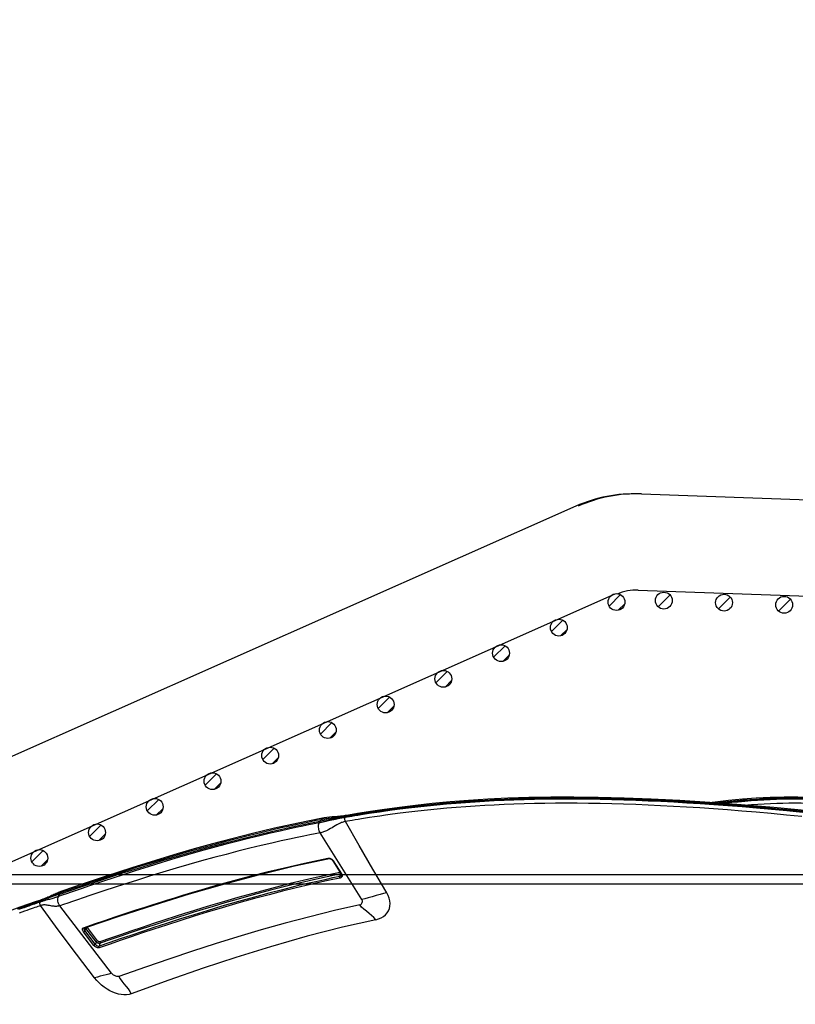
# Model space of a CAD drawing. Units: millimetres. Extents: x 0 to 14145, y -14193 to 9989.
# Drawn here: x 6314 to 6443, y 7627 to 7790 of the extents above; entities that cross this region are included whole.
import ezdxf

# ---------------------------------------------------------------- set-up
doc = ezdxf.new("R2010")
doc.units = ezdxf.units.MM
for name, color, linetype in [('0139190_0GR_main_view_BL13', 7, 'Continuous'), ('0139190_0GR_main_view_BL15', 7, 'Continuous'), ('CAMPITURE', 6, 'Continuous'), ('DISEGNO', 2, 'Continuous'), ('Q', 4, 'Continuous')]:
    doc.layers.add(name, color=color, linetype=linetype)
doc.styles.get("Standard").update_dxf_attribs({"font": 'txt.shx'})
doc.dimstyles.new('ISO-25', dxfattribs={"dimtxt": 2.5, "dimasz": 2.5, "dimexe": 1.25, "dimexo": 0.625, "dimtad": 1, "dimtxsty": 'Standard', "dimcen": 2.5, "dimadec": 0, "dimazin": 0, "dimtfac": 1, "dimtmove": 0, "dimatfit": 3, "dimfxl": 1, "dimarcsym": 0})
pattern_1 = [(315, (-252.7758, 977.0217), (-1.122532, -1.122532), [])]

# ---------------------------------------------------------------- blocks, each defined once
blk = doc.blocks.new('*D104')
at = {"layer": 'Defpoints', "color": 0, "transparency": 16777216}
for p in [(11632.73, 8121.31), (477.73, 7449.54), (11632.73, 7438.21)]:
    blk.add_point(p, dxfattribs=at)
at = {"layer": 'Q', "color": 0, "lineweight": -2, "transparency": 16777216}
for p, q in [((477.73, 7462.04), (477.73, 8146.31)), ((11632.73, 7450.71), (11632.73, 8146.31)), ((527.73, 8121.31), (11582.73, 8121.31))]:
    blk.add_line(p, q, dxfattribs=at)
at = {"layer": 'Q', "color": 0, "transparency": 16777216}
for points in [[(527.73, 8129.65), (527.73, 8112.98), (477.73, 8121.31)], [(11582.73, 8129.65), (11582.73, 8112.98), (11632.73, 8121.31)]]:
    blk.add_solid(points, dxfattribs=at)
at = {"layer": 'Q', "color": 0, "transparency": 16777216, "insert": (6055.23, 8158.81), "char_height": 50, "attachment_point": 5}
blk.add_mtext('11155', dxfattribs=at)
blk = doc.blocks.new('CONVOGLIATORE LATO')
for p, q in [((622, 190), (1479, 190)), ((622, 188.5), (1479, 188.5))]:
    blk.add_line(p, q)
blk = doc.blocks.new('griglia')
at = {"layer": 'CAMPITURE'}
h = blk.add_hatch(dxfattribs=at)
h.set_pattern_fill('ANSI31', color=256, scale=0.5, style=0)
h.set_pattern_definition([(315, (-282.5665, 1044.2137), (-1.122532, -1.122532), [])])
h.paths.add_polyline_path([(7.93, -99.34), (8.29, -100.21, -0.011573), (8.29, -100.28, -1), (5.49, -100.28, -0.686248)])
h = blk.add_hatch(dxfattribs=at)
h.set_pattern_fill('ANSI31', color=256, scale=0.5, style=0)
h.set_pattern_definition([(315, (-278.3107, 1034.6148), (-1.122532, -1.122532), [])])
h.paths.add_polyline_path([(12.19, -108.94), (12.55, -109.81, -0.011573), (12.55, -109.88, -1), (9.75, -109.88, -0.686248)])
h = blk.add_hatch(dxfattribs=at)
h.set_pattern_fill('ANSI31', color=256, scale=0.5, style=0)
h.set_pattern_definition([(315, (-274.0549, 1025.016), (-1.122532, -1.122532), [])])
h.paths.add_polyline_path([(16.44, -118.53), (16.8, -119.41, -0.011573), (16.81, -119.47, -1), (14.01, -119.47, -0.686248)])
h = blk.add_hatch(dxfattribs=at)
h.set_pattern_fill('ANSI31', color=256, scale=0.5, style=0)
h.set_pattern_definition([(315, (-269.7991, 1015.4171), (-1.122532, -1.122532), [])])
h.paths.add_polyline_path([(20.7, -128.13), (21.06, -129.01, -0.011573), (21.06, -129.07, -1), (18.26, -129.07, -0.686248)])
h = blk.add_hatch(dxfattribs=at)
h.set_pattern_fill('ANSI31', color=256, scale=0.5, style=0)
h.set_pattern_definition([(315, (-265.5433, 1005.8182), (-1.122532, -1.122532), [])])
h.paths.add_polyline_path([(24.96, -137.73), (25.32, -138.61, -0.011573), (25.32, -138.67, -1), (22.52, -138.67, -0.686248)])
h = blk.add_hatch(dxfattribs=at)
h.set_pattern_fill('ANSI31', color=256, scale=0.5, style=0)
h.set_pattern_definition([(315, (-261.2875, 996.2194), (-1.122532, -1.122532), [])])
h.paths.add_polyline_path([(29.21, -147.33), (29.57, -148.21, -0.011573), (29.57, -148.27, -1), (26.77, -148.27, -0.686248)])
h = blk.add_hatch(dxfattribs=at)
h.set_pattern_fill('ANSI31', color=256, scale=0.5, style=0)
h.set_pattern_definition([(315, (-257.0316, 986.6205), (-1.122532, -1.122532), [])])
h.paths.add_polyline_path([(33.47, -156.93), (33.83, -157.81, -0.011573), (33.83, -157.87, -1), (31.03, -157.87, -0.686248)])
h = blk.add_hatch(dxfattribs=at)
h.set_pattern_fill('ANSI31', color=256, scale=0.5, style=0)
h.set_pattern_definition(pattern_1)
h.paths.add_polyline_path([(37.72, -166.53), (38.08, -167.4, -0.011573), (38.08, -167.47, -1), (35.28, -167.47, -0.686248)])
h = blk.add_hatch(dxfattribs=at)
h.set_pattern_fill('ANSI31', color=256, scale=0.5, style=0)
h.set_pattern_definition(pattern_1)
h.paths.add_polyline_path([(37.72, -166.53), (38.08, -167.4, -0.011573), (38.08, -167.47, -1), (35.28, -167.47, -0.686248)])
h = blk.add_hatch(dxfattribs=at)
h.set_pattern_fill('ANSI31', color=256, scale=0.5, style=0)
h.set_pattern_definition([(315, (-248.52, 967.4228), (-1.122532, -1.122532), [])])
h.paths.add_polyline_path([(41.98, -176.13), (42.34, -177, -0.011573), (42.34, -177.07, -1), (39.54, -177.07, -0.686248)])
h = blk.add_hatch(dxfattribs=at)
h.set_pattern_fill('ANSI31', color=256, scale=0.5, style=0)
h.set_pattern_definition([(315, (-244.2642, 957.824), (-1.122532, -1.122532), [])])
h.paths.add_polyline_path([(46.23, -185.73), (46.6, -186.6, -0.011573), (46.6, -186.67, -1), (43.8, -186.67, -0.686248)])
h = blk.add_hatch(dxfattribs=at)
h.set_pattern_fill('ANSI31', color=256, scale=0.5, style=0)
h.set_pattern_definition([(315, (-240.0084, 948.2251), (-1.122532, -1.122532), [])])
h.paths.add_polyline_path([(50.49, -195.33), (50.85, -196.2, -0.011573), (50.85, -196.27, -1), (48.05, -196.27, -0.686248)])
h = blk.add_hatch(dxfattribs=at)
h.set_pattern_fill('ANSI31', color=256, scale=0.5, style=0)
h.set_pattern_definition([(314.99722, (-239.7108, 940.3538), (-1.1225865, -1.1224776), [])])
h.paths.add_polyline_path([(50.73, -203.21), (51.09, -204.09, -0.011573), (51.09, -204.15, -1), (48.29, -204.15, -0.686248)])
h = blk.add_hatch(dxfattribs=at)
h.set_pattern_fill('ANSI31', color=256, scale=0.5, style=0)
h.set_pattern_definition([(314.99722, (-240.0601, 930.3499), (-1.1225865, -1.1224776), [])])
h.paths.add_polyline_path([(50.38, -213.21), (50.74, -214.09, -0.011573), (50.75, -214.15, -1), (47.95, -214.15, -0.686248)])
h = blk.add_hatch(dxfattribs=at)
h.set_pattern_fill('ANSI31', color=256, scale=0.5, style=0)
h.set_pattern_definition([(314.99722, (-240.4095, 920.346), (-1.1225865, -1.1224776), [])])
h.paths.add_polyline_path([(50.03, -223.22), (50.39, -224.09, -0.011573), (50.4, -224.16, -1), (47.6, -224.16, -0.686248)])
at = {"layer": 'DISEGNO'}
for p, q in [((65.38, -189.5), (12.55, -70.34)), ((50.75, -195.99), (4.63, -91.94)), ((51.44, -199.89), (44.42, -400.84)), ((67.43, -200.45), (60.35, -403.23))]:
    blk.add_line(p, q, dxfattribs=at)
for centre in [(6.89, -100.28), (11.15, -109.88), (15.41, -119.47), (19.66, -129.07), (23.92, -138.67), (28.17, -148.27), (32.43, -157.87), (36.68, -167.47), (36.68, -167.47), (40.94, -177.07), (45.2, -186.67), (49.45, -196.27), (49.69, -204.15), (49.35, -214.15), (49, -224.16)]:
    blk.add_circle(centre, 1.4, dxfattribs=at)
for centre, radius in [((43.44, -199.23), 24), ((43.44, -199.61), 24), ((43.44, -199.61), 8)]:
    blk.add_arc(centre, radius, 358, 23.9081, dxfattribs=at)
blk = doc.blocks.new('0139190_0GR_MAIN_VIEW_BL15', base_point=(46.676, 197.982))
at = {"layer": '0139190_0GR_main_view_BL15', "color": 7, "linetype": 'Continuous'}
for p, q in [((33.001, 179.339), (30.345, 177.681)), ((29.648, 178.73), (29.648, 178.73)), ((29.674, 178.699), (29.668, 178.734)), ((29.674, 178.699), (29.699, 178.685)), ((29.733, 178.67), (29.699, 178.685)), ((31.455, 178.193), (31.979, 178.523)), ((31.977, 178.501), (31.979, 178.494)), ((31.979, 178.523), (31.994, 178.532)), ((31.984, 178.492), (31.979, 178.494)), ((32.083, 178.468), (31.984, 178.492)), ((31.988, 178.508), (31.988, 178.508)), ((31.994, 178.532), (32.016, 178.544)), ((32.016, 178.544), (32.03, 178.549)), ((32.039, 178.521), (32.039, 178.521)), ((31.354, 178.003), (31.355, 178.028)), ((31.373, 178.002), (31.373, 178.002)), ((31.44, 178.182), (31.455, 178.193)), ((31.45, 178.169), (31.45, 178.169)), ((29.754, 177.775), (29.754, 177.775)), ((35.944, 169.35), (33.254, 167.281)), ((34.651, 168.791), (34.121, 168.383)), ((34.697, 168.731), (34.167, 168.324)), ((34.787, 168.7), (34.247, 168.285)), ((34.833, 168.641), (34.292, 168.226)), ((34.121, 168.383), (34.111, 168.376)), ((34.129, 168.234), (34.119, 168.265)), ((34.149, 168.311), (34.135, 168.304)), ((34.146, 168.274), (34.146, 168.274)), ((34.167, 168.324), (34.149, 168.311)), ((34.155, 168.262), (34.155, 168.262)), ((34.169, 168.323), (34.167, 168.324)), ((34.247, 168.285), (34.169, 168.323)), ((32.663, 167.4), (32.663, 167.4)), ((32.725, 167.323), (32.694, 167.411)), ((33.017, 166.592), (33.006, 166.621))]:
    blk.add_line(p, q, dxfattribs=at)
at = {"layer": '0139190_0GR_main_view_BL15', "color": 4, "linetype": 'Continuous'}
for p, q in [((29.648, 178.73), (29.653, 178.696)), ((29.653, 178.696), (29.656, 178.678)), ((29.699, 178.685), (29.69, 178.737)), ((31.464, 178.178), (31.988, 178.508)), ((32.033, 178.522), (32.039, 178.521)), ((31.378, 177.98), (31.373, 178.002)), ((31.45, 178.169), (31.464, 178.178)), ((29.754, 177.775), (29.768, 177.702)), ((34.146, 168.274), (34.101, 168.403)), ((33.031, 166.583), (33.05, 166.528)), ((33.007, 166.575), (33.022, 166.531)), ((33.022, 166.531), (33.026, 166.52))]:
    blk.add_line(p, q, dxfattribs=at)
for points in [[(29.468, 197.15), (29.335, 195.787), (29.222, 194.484), (29.128, 193.234), (29.053, 192.036), (28.995, 190.892), (28.954, 189.806), (28.93, 188.777), (28.919, 187.803), (28.923, 186.88), (28.939, 186.004), (28.966, 185.168), (29.004, 184.367), (29.053, 183.597), (29.112, 182.858), (29.179, 182.151), (29.252, 181.477), (29.33, 180.84), (29.411, 180.239), (29.494, 179.679), (29.575, 179.162), (29.648, 178.73)], [(29.69, 178.737), (29.619, 179.165), (29.538, 179.684), (29.452, 180.265), (29.365, 180.921), (29.277, 181.67), (29.192, 182.506), (29.118, 183.381), (29.06, 184.254), (29.019, 185.106), (28.991, 185.95), (28.974, 186.827), (28.971, 187.785), (28.984, 188.862), (29.014, 190.02), (29.063, 191.188), (29.123, 192.321), (29.194, 193.396), (29.272, 194.417), (29.353, 195.385), (29.436, 196.28), (29.515, 197.071)], [(29.656, 178.678), (29.665, 178.617), (29.68, 178.488), (29.691, 178.369), (29.699, 178.256), (29.707, 178.148), (29.716, 178.042), (29.728, 177.938), (29.743, 177.835), (29.754, 177.775)], [(29.699, 178.685), (29.757, 178.348), (29.819, 178.008), (29.884, 177.665)], [(31.988, 178.508), (31.992, 178.51), (32.006, 178.517)], [(32.006, 178.517), (32.021, 178.521), (32.033, 178.522)], [(31.373, 178.002), (31.372, 178.011), (31.371, 178.03), (31.373, 178.05), (31.379, 178.072), (31.387, 178.094), (31.398, 178.114), (31.411, 178.133), (31.426, 178.149)], [(34.101, 168.403), (33.674, 169.657), (33.214, 171.062), (32.779, 172.466), (32.373, 173.866), (32, 175.263), (31.664, 176.652), (31.378, 177.98)], [(31.426, 178.149), (31.441, 178.163), (31.45, 178.169)], [(29.768, 177.702), (29.952, 176.794), (30.16, 175.853), (30.369, 174.972), (30.578, 174.146), (30.785, 173.371), (30.988, 172.643), (31.186, 171.961), (31.379, 171.32), (31.564, 170.718), (31.743, 170.155), (31.914, 169.626), (32.077, 169.128), (32.234, 168.658), (32.385, 168.213), (32.53, 167.787), (32.663, 167.4)], [(32.789, 167.28), (32.497, 168.135), (32.221, 168.958), (31.959, 169.761), (31.708, 170.551), (31.463, 171.347), (31.221, 172.162), (30.981, 173.01), (30.743, 173.895), (30.512, 174.802), (30.292, 175.727), (30.083, 176.679), (29.884, 177.665)], [(34.155, 168.262), (34.152, 168.264), (34.148, 168.268), (34.146, 168.274)], [(32.663, 167.4), (32.665, 167.395), (32.676, 167.364), (32.689, 167.33), (32.702, 167.294)], [(32.702, 167.294), (32.717, 167.257), (32.733, 167.218), (32.75, 167.178), (32.768, 167.136), (32.787, 167.093), (32.807, 167.048), (32.827, 167.003), (32.848, 166.956), (32.869, 166.909), (32.891, 166.86), (32.912, 166.81), (32.934, 166.76), (32.955, 166.709), (32.976, 166.657), (32.996, 166.605), (33.007, 166.575)], [(32.789, 167.28), (32.875, 167.032), (32.962, 166.782), (33.031, 166.583)], [(33.026, 166.52), (33.102, 166.301), (33.208, 165.999), (33.316, 165.69), (33.428, 165.371), (33.543, 165.043), (33.662, 164.704), (33.784, 164.354), (33.91, 163.991), (34.04, 163.615), (34.173, 163.225), (34.309, 162.822), (34.448, 162.405), (34.588, 161.973), (34.73, 161.528), (34.872, 161.067), (35.013, 160.592), (35.152, 160.102), (35.281, 159.616)], [(33.374, 165.6), (33.261, 165.924), (33.152, 166.235), (33.05, 166.528)]]:
    blk.add_lwpolyline(points, dxfattribs=at)
at = {"layer": '0139190_0GR_main_view_BL15', "color": 7, "linetype": 'Continuous'}
for points in [[(29.668, 178.734), (29.658, 178.791), (29.641, 178.888), (29.623, 178.996), (29.604, 179.116), (29.581, 179.252), (29.557, 179.405), (29.53, 179.576), (29.501, 179.766), (29.47, 179.979), (29.435, 180.219), (29.397, 180.493), (29.356, 180.805), (29.311, 181.162), (29.265, 181.55), (29.222, 181.944), (29.183, 182.334), (29.146, 182.722), (29.114, 183.106), (29.084, 183.487), (29.058, 183.865), (29.034, 184.248), (29.013, 184.637), (28.995, 185.033), (28.979, 185.435), (28.966, 185.843), (28.956, 186.26), (28.949, 186.683), (28.945, 187.111), (28.943, 187.546), (28.945, 187.992), (28.949, 188.449), (28.957, 188.915), (28.967, 189.386), (28.981, 189.866), (28.998, 190.357), (29.019, 190.856), (29.043, 191.366), (29.07, 191.888), (29.101, 192.42), (29.136, 192.96), (29.174, 193.511), (29.216, 194.076), (29.263, 194.655), (29.313, 195.245), (29.367, 195.847), (29.426, 196.466), (29.49, 197.098)], [(29.533, 196.92), (29.472, 196.298), (29.414, 195.69), (29.361, 195.096), (29.312, 194.515), (29.267, 193.947), (29.226, 193.39), (29.188, 192.844), (29.155, 192.31), (29.124, 191.787), (29.098, 191.273), (29.074, 190.77), (29.055, 190.277), (29.038, 189.792), (29.024, 189.316), (29.014, 188.85), (29.007, 188.392), (29.003, 187.942), (29.001, 187.501), (29.003, 187.067), (29.007, 186.642), (29.014, 186.225), (29.024, 185.814), (29.037, 185.41), (29.053, 185.013), (29.07, 184.623), (29.091, 184.238), (29.115, 183.856), (29.141, 183.477), (29.17, 183.099), (29.202, 182.719), (29.238, 182.337), (29.277, 181.952), (29.318, 181.57), (29.362, 181.2), (29.404, 180.857), (29.444, 180.549), (29.482, 180.277), (29.516, 180.038), (29.547, 179.827), (29.575, 179.637), (29.602, 179.467), (29.626, 179.314), (29.648, 179.177), (29.668, 179.053), (29.687, 178.941), (29.704, 178.841), (29.719, 178.75), (29.733, 178.67)], [(29.694, 196.903), (29.633, 196.282), (29.575, 195.675), (29.523, 195.082), (29.474, 194.501), (29.429, 193.934), (29.388, 193.377), (29.351, 192.833), (29.317, 192.299), (29.287, 191.776), (29.26, 191.264), (29.237, 190.762), (29.218, 190.269), (29.201, 189.785), (29.188, 189.31), (29.177, 188.844), (29.17, 188.387), (29.166, 187.939), (29.165, 187.498), (29.166, 187.065), (29.171, 186.641), (29.178, 186.224), (29.188, 185.814), (29.2, 185.411), (29.216, 185.015), (29.234, 184.626), (29.254, 184.242), (29.277, 183.861), (29.304, 183.483), (29.333, 183.105), (29.365, 182.726), (29.4, 182.345), (29.439, 181.961), (29.48, 181.579), (29.523, 181.21), (29.565, 180.868), (29.605, 180.561), (29.642, 180.289), (29.676, 180.051), (29.707, 179.839), (29.735, 179.65), (29.761, 179.48), (29.785, 179.328), (29.807, 179.191), (29.827, 179.067), (29.846, 178.956), (29.863, 178.855), (29.878, 178.765), (29.891, 178.685)], [(33.809, 179.899), (33.778, 180.009), (33.735, 180.112), (33.681, 180.204), (33.616, 180.283), (33.541, 180.349), (33.457, 180.402), (33.365, 180.439), (33.268, 180.46), (33.165, 180.466), (33.059, 180.456), (32.951, 180.43), (32.842, 180.388), (32.734, 180.332)], [(32.734, 180.332), (31.798, 179.78), (30.849, 179.23), (29.891, 178.685)], [(32.734, 180.332), (32.761, 180.209), (32.798, 180.069), (32.844, 179.913), (32.894, 179.751), (32.94, 179.595), (32.976, 179.458), (33.001, 179.339)], [(33.809, 179.899), (33.726, 179.821), (33.643, 179.73), (33.558, 179.628), (33.472, 179.52), (33.387, 179.418), (33.304, 179.33), (33.222, 179.255)], [(33.809, 179.899), (34.11, 178.569), (34.473, 177.155), (34.89, 175.688), (35.316, 174.313), (35.749, 172.999), (36.221, 171.641), (36.765, 170.136)], [(33.222, 179.255), (33.214, 179.279), (33.2, 179.303), (33.18, 179.325), (33.152, 179.344), (33.119, 179.357), (33.085, 179.361), (33.053, 179.359), (33.025, 179.351), (33.001, 179.339)], [(33.222, 179.255), (33.448, 178.245), (33.689, 177.256), (33.945, 176.282), (34.213, 175.323), (34.489, 174.39), (34.771, 173.48), (35.061, 172.584), (35.366, 171.672), (35.701, 170.698), (36.073, 169.643)], [(29.648, 178.73), (29.652, 178.718), (29.661, 178.708), (29.674, 178.699)], [(29.806, 177.71), (29.801, 177.736), (29.796, 177.763), (29.791, 177.793), (29.786, 177.824), (29.781, 177.859), (29.775, 177.898), (29.769, 177.941), (29.763, 177.991), (29.756, 178.046), (29.749, 178.108), (29.741, 178.174), (29.734, 178.239), (29.727, 178.303), (29.721, 178.363), (29.714, 178.419), (29.708, 178.468), (29.702, 178.513), (29.696, 178.554), (29.691, 178.593), (29.685, 178.63), (29.679, 178.665), (29.674, 178.699)], [(29.891, 178.685), (29.871, 178.675), (29.847, 178.667), (29.823, 178.662), (29.798, 178.659), (29.774, 178.66), (29.752, 178.664), (29.733, 178.67)], [(29.733, 178.67), (29.738, 178.638), (29.744, 178.605), (29.751, 178.57), (29.758, 178.532), (29.765, 178.492), (29.774, 178.449), (29.784, 178.4), (29.796, 178.345), (29.809, 178.283), (29.824, 178.215), (29.839, 178.145), (29.855, 178.074), (29.87, 178.007), (29.883, 177.947), (29.893, 177.895), (29.903, 177.85), (29.911, 177.811), (29.917, 177.777), (29.924, 177.745), (29.929, 177.716), (29.935, 177.689), (29.94, 177.663), (29.945, 177.638)], [(29.891, 178.685), (29.897, 178.655), (29.905, 178.625), (29.914, 178.593), (29.925, 178.559), (29.938, 178.523), (29.955, 178.484), (29.974, 178.441), (29.999, 178.391), (30.028, 178.336), (30.062, 178.276), (30.099, 178.212), (30.138, 178.148), (30.174, 178.085), (30.207, 178.027), (30.235, 177.975), (30.259, 177.928), (30.278, 177.886), (30.295, 177.848), (30.308, 177.812), (30.32, 177.778), (30.33, 177.745), (30.338, 177.713), (30.345, 177.681)], [(31.92, 178.465), (32.152, 177.402), (32.372, 176.478), (32.573, 175.684), (32.758, 174.994), (32.926, 174.39), (33.078, 173.859), (33.216, 173.394), (33.338, 172.989), (33.451, 172.622), (33.563, 172.263), (33.684, 171.885), (33.817, 171.47), (33.964, 171.022), (34.116, 170.565), (34.268, 170.117), (34.408, 169.708), (34.545, 169.309), (34.693, 168.884)], [(31.97, 178.496), (31.97, 178.496), (31.979, 178.494)], [(31.979, 178.494), (32.215, 177.41), (32.434, 176.486), (32.636, 175.692), (32.819, 175.003), (32.987, 174.398), (33.14, 173.868), (33.277, 173.403), (33.399, 172.997), (33.512, 172.631), (33.624, 172.272), (33.744, 171.893), (33.877, 171.479), (34.024, 171.031), (34.176, 170.574), (34.327, 170.125), (34.467, 169.716), (34.604, 169.318), (34.752, 168.892)], [(31.994, 178.532), (31.995, 178.522), (31.993, 178.514), (31.989, 178.509), (31.988, 178.508)], [(32.03, 178.549), (32.038, 178.551), (32.06, 178.554), (32.08, 178.551), (32.099, 178.544), (32.115, 178.533), (32.129, 178.517), (32.14, 178.498), (32.147, 178.475)], [(32.039, 178.521), (32.051, 178.516), (32.063, 178.508), (32.072, 178.497), (32.079, 178.484), (32.083, 178.468)], [(32.147, 178.475), (32.137, 178.47), (32.126, 178.466), (32.114, 178.464), (32.103, 178.464), (32.092, 178.465), (32.083, 178.468)], [(32.083, 178.468), (32.145, 178.173), (32.214, 177.855), (32.293, 177.502), (32.384, 177.106), (32.491, 176.659), (32.613, 176.166), (32.751, 175.629), (32.906, 175.05), (33.082, 174.419), (33.274, 173.752), (33.45, 173.161), (33.61, 172.641), (33.779, 172.102), (33.962, 171.535), (34.126, 171.033), (34.278, 170.579), (34.434, 170.116), (34.58, 169.689), (34.721, 169.282), (34.872, 168.851)], [(32.147, 178.475), (32.208, 178.181), (32.277, 177.863), (32.356, 177.51), (32.447, 177.115), (32.554, 176.667), (32.676, 176.174), (32.814, 175.638), (32.968, 175.058), (33.143, 174.428), (33.335, 173.761), (33.511, 173.17), (33.671, 172.65), (33.84, 172.111), (34.022, 171.544), (34.186, 171.042), (34.337, 170.588), (34.494, 170.125), (34.639, 169.698), (34.78, 169.291), (34.93, 168.859)], [(31.357, 177.976), (31.354, 178.001), (31.354, 178.003)], [(31.355, 178.028), (31.36, 178.056), (31.368, 178.083), (31.38, 178.11), (31.396, 178.135), (31.413, 178.157)], [(31.357, 177.976), (31.365, 177.982), (31.37, 177.989), (31.373, 177.996), (31.373, 178.002)], [(31.413, 178.157), (31.433, 178.177), (31.44, 178.182)], [(31.455, 178.193), (31.456, 178.182), (31.454, 178.174), (31.45, 178.169), (31.45, 178.169)], [(29.754, 177.775), (29.756, 177.767), (29.766, 177.746), (29.783, 177.726), (29.806, 177.71)], [(32.694, 167.411), (32.672, 167.475), (32.614, 167.642), (32.55, 167.829), (32.479, 168.036), (32.401, 168.266), (32.315, 168.522), (32.219, 168.808), (32.111, 169.13), (31.991, 169.495), (31.856, 169.91), (31.703, 170.389), (31.537, 170.92), (31.375, 171.448), (31.222, 171.961), (31.076, 172.462), (30.937, 172.954), (30.803, 173.441), (30.675, 173.919), (30.553, 174.388), (30.437, 174.85), (30.327, 175.304), (30.225, 175.738), (30.137, 176.123), (30.062, 176.465), (29.996, 176.77), (29.939, 177.043), (29.889, 177.288), (29.845, 177.509), (29.806, 177.71)], [(29.806, 177.71), (29.845, 177.687), (29.884, 177.665)], [(29.945, 177.638), (29.914, 177.651), (29.884, 177.665)], [(30.345, 177.681), (30.306, 177.659), (30.262, 177.641), (30.215, 177.627), (30.167, 177.617), (30.118, 177.611), (30.07, 177.611), (30.025, 177.615), (29.982, 177.624), (29.945, 177.638)], [(29.945, 177.638), (29.984, 177.438), (30.028, 177.219), (30.078, 176.977), (30.134, 176.708), (30.199, 176.408), (30.273, 176.073), (30.359, 175.697), (30.46, 175.271), (30.571, 174.815), (30.689, 174.346), (30.814, 173.867), (30.945, 173.381), (31.082, 172.886), (31.225, 172.384), (31.374, 171.874), (31.532, 171.349), (31.698, 170.812), (31.864, 170.287), (32.017, 169.81), (32.153, 169.396), (32.273, 169.032), (32.381, 168.711), (32.477, 168.425), (32.564, 168.169), (32.642, 167.94), (32.713, 167.735), (32.777, 167.55), (32.834, 167.384), (32.887, 167.231)], [(30.345, 177.681), (30.384, 177.482), (30.427, 177.264), (30.476, 177.022), (30.532, 176.754), (30.595, 176.454), (30.668, 176.12), (30.753, 175.744), (30.852, 175.319), (30.962, 174.864), (31.079, 174.395), (31.202, 173.917), (31.331, 173.431), (31.466, 172.937), (31.608, 172.436), (31.756, 171.925), (31.912, 171.401), (32.075, 170.864), (32.24, 170.338), (32.391, 169.861), (32.526, 169.447), (32.645, 169.083), (32.751, 168.762), (32.847, 168.476), (32.933, 168.22), (33.011, 167.99), (33.081, 167.785), (33.144, 167.6), (33.201, 167.433), (33.254, 167.281)], [(34.119, 168.265), (33.979, 168.669), (33.841, 169.075), (33.7, 169.492), (33.553, 169.932), (33.421, 170.334), (33.304, 170.695), (33.201, 171.016), (33.108, 171.309), (33.02, 171.589), (32.931, 171.876), (32.835, 172.19), (32.726, 172.551), (32.606, 172.96), (32.477, 173.406), (32.344, 173.879), (32.207, 174.381), (32.063, 174.927), (31.906, 175.543), (31.735, 176.248), (31.552, 177.05), (31.357, 177.976)], [(36.073, 169.643), (36.167, 169.697), (36.264, 169.764), (36.364, 169.842), (36.469, 169.928), (36.572, 170.01), (36.67, 170.079), (36.765, 170.136)], [(36.765, 170.136), (36.791, 170.045), (36.805, 169.945), (36.806, 169.841), (36.796, 169.734), (36.775, 169.623), (36.742, 169.51), (36.698, 169.396), (36.645, 169.283), (36.58, 169.169), (36.506, 169.059), (36.424, 168.953), (36.334, 168.852), (36.236, 168.758), (36.135, 168.674)], [(36.073, 169.643), (36.078, 169.621), (36.078, 169.592), (36.072, 169.558), (36.06, 169.517), (36.04, 169.472), (36.017, 169.432), (35.992, 169.398), (35.967, 169.371), (35.944, 169.35)], [(35.944, 169.35), (35.98, 169.242), (36.011, 169.13), (36.039, 169.013), (36.067, 168.896), (36.099, 168.782), (36.135, 168.674)], [(36.135, 168.674), (35.179, 167.943), (34.216, 167.224), (33.246, 166.518)], [(34.693, 168.884), (34.695, 168.875), (34.695, 168.865), (34.694, 168.854), (34.69, 168.842), (34.685, 168.831), (34.678, 168.819), (34.67, 168.809), (34.661, 168.799), (34.651, 168.791)], [(34.651, 168.791), (34.655, 168.782), (34.66, 168.773), (34.667, 168.763), (34.674, 168.753), (34.682, 168.744), (34.69, 168.737), (34.697, 168.731)], [(34.693, 168.884), (34.704, 168.89), (34.716, 168.895), (34.729, 168.896), (34.741, 168.896), (34.752, 168.892)], [(34.752, 168.892), (34.756, 168.877), (34.758, 168.859), (34.757, 168.84), (34.753, 168.821), (34.746, 168.801), (34.737, 168.781), (34.725, 168.763), (34.712, 168.746), (34.697, 168.731)], [(34.697, 168.731), (34.742, 168.716), (34.787, 168.7)], [(34.752, 168.892), (34.812, 168.871), (34.872, 168.851)], [(34.872, 168.851), (34.874, 168.838), (34.873, 168.822), (34.868, 168.804), (34.86, 168.784), (34.849, 168.764), (34.836, 168.745), (34.82, 168.728), (34.803, 168.713), (34.787, 168.7)], [(34.833, 168.641), (34.829, 168.65), (34.824, 168.659), (34.817, 168.669), (34.81, 168.678), (34.802, 168.687), (34.794, 168.695), (34.787, 168.7)], [(34.93, 168.859), (34.935, 168.84), (34.936, 168.817), (34.932, 168.791), (34.923, 168.763), (34.911, 168.734), (34.894, 168.707), (34.875, 168.681), (34.854, 168.659), (34.833, 168.641)], [(34.93, 168.859), (34.919, 168.852), (34.907, 168.848), (34.895, 168.846), (34.882, 168.847), (34.872, 168.851)], [(34.121, 168.383), (34.125, 168.375), (34.13, 168.365), (34.137, 168.355), (34.144, 168.346), (34.152, 168.337), (34.16, 168.329), (34.167, 168.324)], [(34.129, 168.234), (34.138, 168.242), (34.144, 168.252), (34.147, 168.263), (34.146, 168.273), (34.146, 168.274)], [(34.292, 168.226), (34.27, 168.21), (34.247, 168.198), (34.224, 168.191), (34.203, 168.187), (34.183, 168.188), (34.165, 168.193), (34.15, 168.203), (34.138, 168.216), (34.129, 168.234)], [(34.247, 168.285), (34.23, 168.274), (34.214, 168.266), (34.197, 168.26), (34.182, 168.258), (34.168, 168.258), (34.156, 168.262), (34.155, 168.262)], [(34.292, 168.226), (34.289, 168.234), (34.283, 168.243), (34.277, 168.253), (34.269, 168.263), (34.262, 168.272), (34.254, 168.279), (34.247, 168.285)], [(32.663, 167.4), (32.665, 167.395), (32.679, 167.368), (32.699, 167.343), (32.725, 167.323)], [(32.725, 167.323), (32.757, 167.301), (32.789, 167.28)], [(33.006, 166.621), (32.994, 166.653), (32.981, 166.687), (32.965, 166.725), (32.948, 166.768), (32.927, 166.818), (32.904, 166.874), (32.878, 166.934), (32.853, 166.994), (32.83, 167.049), (32.81, 167.098), (32.793, 167.14), (32.778, 167.177), (32.766, 167.209), (32.755, 167.237), (32.746, 167.262), (32.738, 167.284), (32.731, 167.304), (32.725, 167.323)], [(32.887, 167.231), (32.838, 167.256), (32.789, 167.28)], [(33.254, 167.281), (33.213, 167.253), (33.167, 167.231), (33.119, 167.215), (33.07, 167.205), (33.021, 167.202), (32.973, 167.205), (32.928, 167.215), (32.887, 167.231)], [(32.887, 167.231), (32.894, 167.213), (32.9, 167.194), (32.907, 167.174), (32.914, 167.152), (32.922, 167.129), (32.93, 167.103), (32.94, 167.074), (32.95, 167.04), (32.961, 167.003), (32.973, 166.96), (32.985, 166.914), (32.998, 166.866), (33.01, 166.819), (33.022, 166.774), (33.034, 166.731), (33.045, 166.693), (33.054, 166.659), (33.063, 166.629), (33.071, 166.601), (33.079, 166.575), (33.088, 166.55), (33.096, 166.525), (33.104, 166.501)], [(33.254, 167.281), (33.261, 167.258), (33.267, 167.234), (33.272, 167.209), (33.276, 167.182), (33.278, 167.154), (33.279, 167.124), (33.278, 167.09), (33.276, 167.053), (33.271, 167.012), (33.264, 166.967), (33.256, 166.919), (33.246, 166.87), (33.238, 166.823), (33.231, 166.778), (33.225, 166.737), (33.223, 166.699), (33.222, 166.666), (33.223, 166.638), (33.225, 166.611), (33.228, 166.587), (33.233, 166.563), (33.239, 166.54), (33.246, 166.518)], [(33.038, 166.536), (33.028, 166.563), (33.017, 166.592)], [(33.007, 166.575), (33.012, 166.562), (33.023, 166.548), (33.038, 166.536)], [(33.357, 165.624), (33.315, 165.744), (33.276, 165.856), (33.24, 165.958), (33.207, 166.053), (33.176, 166.14), (33.148, 166.22), (33.122, 166.293), (33.098, 166.362), (33.076, 166.425), (33.056, 166.484), (33.038, 166.536)], [(33.038, 166.536), (33.044, 166.532), (33.05, 166.528)], [(33.104, 166.501), (33.077, 166.514), (33.05, 166.528)], [(33.246, 166.518), (33.227, 166.506), (33.207, 166.497), (33.186, 166.492), (33.164, 166.489), (33.142, 166.49), (33.122, 166.494), (33.104, 166.501)], [(33.104, 166.501), (33.122, 166.45), (33.141, 166.395), (33.162, 166.335), (33.184, 166.271), (33.209, 166.202), (33.235, 166.126), (33.264, 166.044), (33.296, 165.955), (33.33, 165.858), (33.366, 165.753), (33.407, 165.639)], [(33.246, 166.518), (33.264, 166.466), (33.283, 166.411), (33.304, 166.352), (33.326, 166.288), (33.351, 166.218), (33.377, 166.142), (33.406, 166.06), (33.437, 165.971), (33.471, 165.874), (33.507, 165.769), (33.547, 165.655)]]:
    blk.add_lwpolyline(points, dxfattribs=at)
blk = doc.blocks.new('0139190_0GR_MAIN_VIEW_BL13', base_point=(29.466, 197.541))
at = {"layer": '0139190_0GR_main_view_BL13', "color": 4, "linetype": 'Continuous'}
for points in [[(30.011, 201.76), (29.833, 201.431), (29.663, 201.059), (29.51, 200.663), (29.375, 200.242), (29.258, 199.799), (29.158, 199.333), (29.076, 198.847), (29.011, 198.343), (28.964, 197.822), (28.934, 197.288), (28.92, 196.744), (28.922, 196.192), (28.938, 195.637), (28.967, 195.082), (29.008, 194.529), (29.059, 193.979), (29.12, 193.438), (29.135, 193.322)], [(29.159, 193.645), (29.118, 193.999), (29.06, 194.605), (29.019, 195.164), (28.991, 195.69), (28.974, 196.208), (28.971, 196.744), (28.984, 197.311), (29.014, 197.88), (29.063, 198.416), (29.123, 198.901), (29.194, 199.331), (29.272, 199.714), (29.353, 200.055), (29.436, 200.353), (29.515, 200.602), (29.587, 200.808), (29.654, 200.984), (29.72, 201.145), (29.788, 201.3), (29.86, 201.452), (29.934, 201.598), (30.006, 201.73), (30.007, 201.732)]]:
    blk.add_lwpolyline(points, dxfattribs=at)
at = {"layer": '0139190_0GR_main_view_BL13', "color": 7, "linetype": 'Continuous'}
for points in [[(29.147, 193.48), (29.146, 193.483), (29.114, 193.765), (29.084, 194.037), (29.058, 194.302), (29.034, 194.564), (29.013, 194.823), (28.995, 195.081), (28.979, 195.335), (28.966, 195.588), (28.956, 195.84), (28.949, 196.089), (28.945, 196.334), (28.943, 196.577), (28.945, 196.82), (28.949, 197.062), (28.957, 197.302), (28.967, 197.538), (28.981, 197.771), (28.998, 198.003), (29.019, 198.232), (29.043, 198.46), (29.07, 198.685), (29.101, 198.907), (29.136, 199.126), (29.174, 199.341), (29.216, 199.555), (29.263, 199.766), (29.313, 199.974), (29.367, 200.178), (29.426, 200.38), (29.49, 200.578), (29.557, 200.772), (29.63, 200.962), (29.707, 201.149), (29.79, 201.332), (29.877, 201.51), (29.968, 201.679)], [(30.002, 201.689), (30.001, 201.687), (29.91, 201.514), (29.825, 201.337), (29.745, 201.155), (29.67, 200.97), (29.599, 200.78), (29.533, 200.587), (29.472, 200.39), (29.414, 200.19), (29.361, 199.987), (29.312, 199.781), (29.267, 199.572), (29.226, 199.36), (29.188, 199.145), (29.155, 198.927), (29.124, 198.707), (29.098, 198.485), (29.074, 198.26), (29.055, 198.032), (29.038, 197.802), (29.024, 197.57), (29.014, 197.336), (29.007, 197.099), (29.003, 196.861), (29.001, 196.62), (29.003, 196.378), (29.007, 196.133), (29.014, 195.887), (29.024, 195.639), (29.037, 195.389), (29.053, 195.137), (29.07, 194.883), (29.091, 194.627), (29.115, 194.366), (29.141, 194.101), (29.17, 193.831), (29.172, 193.815)], [(29.968, 201.679), (29.968, 201.68), (30.01, 201.753)], [(29.945, 201.246), (29.905, 201.155), (29.83, 200.97), (29.76, 200.78), (29.694, 200.588), (29.633, 200.391), (29.575, 200.192), (29.523, 199.989), (29.474, 199.783), (29.429, 199.575), (29.388, 199.363), (29.351, 199.149), (29.317, 198.932), (29.287, 198.712), (29.26, 198.49), (29.237, 198.266), (29.218, 198.039), (29.201, 197.809), (29.188, 197.577), (29.177, 197.344), (29.17, 197.108), (29.166, 196.87), (29.165, 196.629), (29.166, 196.387), (29.171, 196.144), (29.178, 195.898), (29.188, 195.651), (29.2, 195.401), (29.216, 195.15), (29.234, 194.897), (29.245, 194.752)]]:
    blk.add_lwpolyline(points, dxfattribs=at)
blk = doc.blocks.new('A$C3C546EDC')
at = {"layer": '0139190_0GR_main_view_BL13', "rotation": 270}
blk.add_blockref('0139190_0GR_MAIN_VIEW_BL13', (125.807, -32.82), dxfattribs=at)
at = {"layer": '0139190_0GR_main_view_BL15', "rotation": 270}
blk.add_blockref('0139190_0GR_MAIN_VIEW_BL15', (126.249, -50.031), dxfattribs=at)

msp = doc.modelspace()

# ---------------------------------------------------------------- block references
at = {"xscale": 4.166666666671517, "yscale": 4.166666666664241, "zscale": 4.166666666666853}
msp.add_blockref('A$C3C546EDC', (5922.619, 7795.5), dxfattribs=at)
at = {"rotation": 90}
msp.add_blockref('griglia', (6217.059, 7644.008), dxfattribs=at)
msp.add_blockref('CONVOGLIATORE LATO', (5166.728, 7458.136))

# ---------------------------------------------------------------- dimensions: what is measured, and where the dimension line sits
at = {"layer": 'Q'}
dim = msp.add_linear_dim(base=(11632.728, 8121.313), p1=(477.729, 7449.542), p2=(11632.728, 7438.212), dimstyle='ISO-25', override={"dimscale": 20}, dxfattribs=at)
dim.commit()
dim.dimension.update_dxf_attribs({"geometry": '*D104', "text_midpoint": (6055.229, 8158.813)})

doc.saveas('drawing.dxf')
